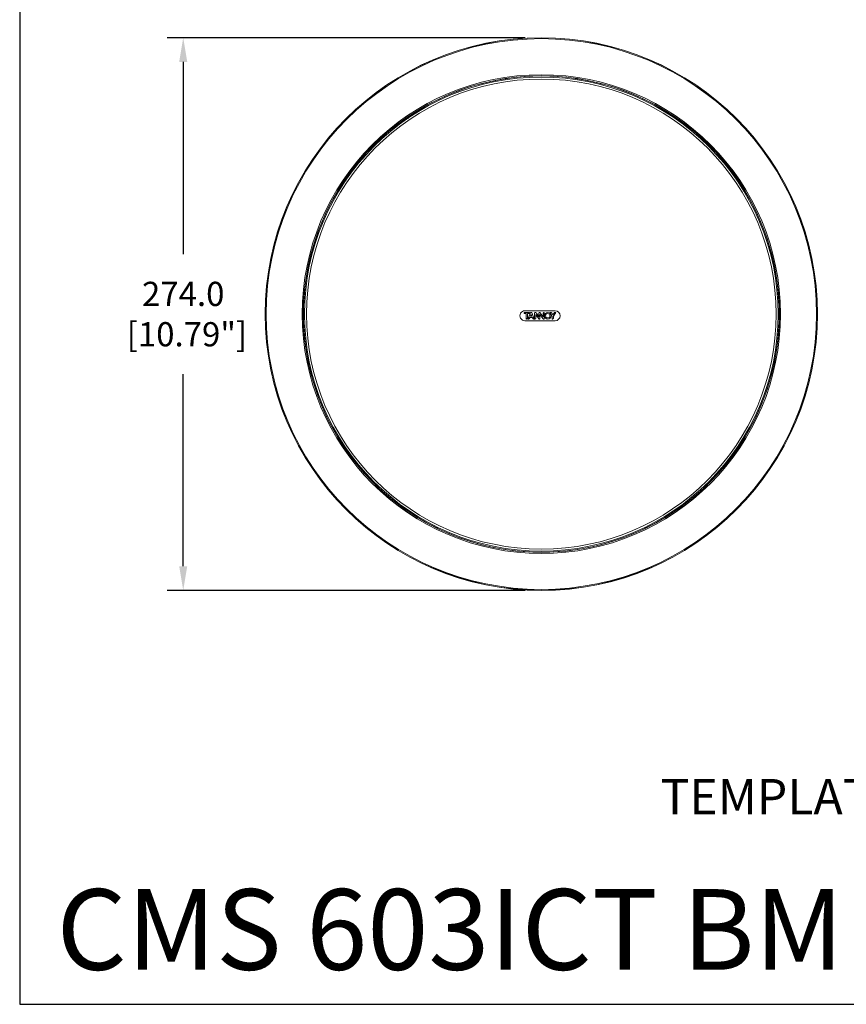
# Model space of a CAD drawing. Extents: x 0 to 1218, y 0 to 893.
# Drawn here: x 0 to 410, y 0 to 488 of the extents above; entities that cross this region are included whole.
import ezdxf

# ---------------------------------------------------------------- set-up
doc = ezdxf.new("R2010")
doc.units = 0
doc.header["$LTSCALE"] = 4
doc.header["$MEASUREMENT"] = 0
doc.layers.get('0').update_dxf_attribs({"linetype": 'CONTINUOUS'})
doc.layers.get('Defpoints').update_dxf_attribs({"linetype": 'CONTINUOUS'})
doc.layers.add('DIM', color=7, linetype='CONTINUOUS')
doc.layers.add('TEXT', color=7, linetype='CONTINUOUS')
doc.styles.add('STD3', font='ARIAL.TTF', dxfattribs={"height": 12})
doc.styles.add('STD6', font='ARIAL.TTF', dxfattribs={"height": 40})
doc.dimstyles.new('1_DEC_PLACE', dxfattribs={"dimscale": 4, "dimtxt": 1.6, "dimasz": 3, "dimexe": 2, "dimexo": 2, "dimgap": 3, "dimtad": 0, "dimtih": 1, "dimtoh": 1, "dimdec": 1, "dimzin": 0, "dimdsep": 46, "dimtxsty": 'STD3', "dimcen": 3, "dimdle": 1.3, "dimclrd": 256, "dimclre": 256, "dimclrt": 256, "dimadec": 0, "dimazin": 0, "dimtfac": 0.75, "dimtdec": 1, "dimtofl": 0, "dimtmove": 0, "dimatfit": 3, "dimfxl": 0, "dimtolj": 1, "dimtzin": 0, "dimarcsym": 0})

# ---------------------------------------------------------------- blocks, each defined once
blk = doc.blocks.new('*D27')
at = {"layer": 'Defpoints', "color": 0}
for p in [(258.8, 479.15), (81.14, 205.15), (258.8, 205.15)]:
    blk.add_point(p, dxfattribs=at)
at = {"layer": 'DIM', "lineweight": -2}
for p, q in [((250.8, 479.15), (73.14, 479.15)), ((81.14, 467.15), (81.14, 371.86)), ((81.14, 217.15), (81.14, 312.44)), ((250.8, 205.15), (73.14, 205.15))]:
    blk.add_line(p, q, dxfattribs=at)
at = {"layer": 'DIM'}
for points in [[(83.14, 467.15), (79.14, 467.15), (81.14, 479.15)], [(79.14, 217.15), (83.14, 217.15), (81.14, 205.15)]]:
    blk.add_solid(points, dxfattribs=at)
at = {"layer": 'DIM', "insert": (81.14, 342.15), "char_height": 12, "attachment_point": 5, "style": 'STD3'}
blk.add_mtext('\\A1;274.0\\P [10.79"]', dxfattribs=at)

msp = doc.modelspace()

# ---------------------------------------------------------------- linework, layer by layer
at = {"color": 7, "linetype": 'Continuous', "lineweight": 15}
for p, q in [((192.29, 439.66), (192.65, 439.31)), ((194.45, 440.51), (194.26, 440.97)), ((323.16, 440.51), (322.97, 440.58)), ((323.35, 440.97), (323.16, 440.51)), ((324.96, 439.31), (325.32, 439.66)), ((325.1, 439.16), (324.96, 439.31)), ((174.48, 424.74), (174.9, 424.47)), ((176.48, 426.05), (176.21, 426.48)), ((341.13, 426.05), (340.95, 426.16)), ((341.4, 426.48), (341.13, 426.05)), ((342.71, 424.47), (343.13, 424.74)), ((342.81, 424.3), (342.71, 424.47)), ((159.98, 406.69), (160.44, 406.51)), ((161.64, 408.3), (161.29, 408.66)), ((161.59, 408.25), (161.78, 408.43)), ((355.97, 408.3), (355.82, 408.44)), ((356.32, 408.66), (355.97, 408.3)), ((357.17, 406.51), (357.63, 406.69)), ((357.24, 406.31), (357.17, 406.51)), ((252.87, 342.89), (250.24, 342.9)), ((250.24, 342.9), (250.24, 342.37)), ((250.24, 342.9), (250.24, 342.9)), ((250.24, 342.9), (250.24, 342.37)), ((252.87, 342.89), (250.24, 342.9)), ((250.24, 342.37), (251.25, 342.37)), ((250.24, 342.37), (250.24, 342.37)), ((250.24, 342.37), (251.25, 342.37)), ((265.64, 343.74), (250.64, 343.77)), ((251.25, 342.37), (251.24, 339.68)), ((251.25, 342.37), (251.24, 339.68)), ((251.25, 342.37), (251.25, 342.37)), ((251.87, 340.31), (251.87, 342.37)), ((251.87, 342.37), (252.87, 342.37)), ((251.87, 340.31), (251.87, 342.37)), ((251.87, 342.37), (251.87, 342.37)), ((251.87, 342.37), (252.87, 342.37)), ((253.44, 342.89), (252.18, 339.68)), ((253.44, 342.89), (252.19, 339.68)), ((252.87, 342.37), (252.87, 342.89)), ((252.87, 342.37), (252.87, 342.89)), ((252.87, 342.89), (252.87, 342.89)), ((252.87, 342.37), (252.87, 342.37)), ((254.08, 342.89), (253.44, 342.89)), ((253.44, 342.89), (253.44, 342.89)), ((254.08, 342.89), (253.44, 342.89)), ((253.73, 341.93), (253.73, 341.93)), ((253.75, 341.93), (253.73, 341.93)), ((253.75, 341.93), (253.73, 341.93)), ((253.75, 341.93), (253.75, 341.93)), ((255.32, 339.67), (254.08, 342.89)), ((255.32, 339.67), (254.08, 342.89)), ((254.08, 342.89), (254.08, 342.89)), ((255.47, 342.57), (255.46, 339.67)), ((255.47, 342.57), (255.46, 339.67)), ((255.47, 342.57), (255.47, 342.57)), ((256.06, 341.88), (256.06, 341.88)), ((256.06, 341.88), (257.53, 339.79)), ((256.06, 341.88), (257.52, 339.79)), ((256.06, 340.11), (256.06, 341.88)), ((256.06, 340.11), (256.06, 341.88)), ((257.51, 340.85), (256.33, 342.55)), ((256.33, 342.55), (256.33, 342.55)), ((257.51, 340.85), (256.33, 342.55)), ((257.51, 342.6), (257.51, 340.85)), ((257.51, 342.6), (257.51, 340.85)), ((258.1, 341.96), (258.1, 341.96)), ((258.1, 341.96), (259.52, 339.95)), ((258.1, 341.96), (259.52, 339.95)), ((258.1, 339.91), (258.1, 341.96)), ((258.1, 339.91), (258.1, 341.96)), ((259.64, 340.8), (258.22, 342.82)), ((258.22, 342.82), (258.22, 342.82)), ((259.64, 340.8), (258.22, 342.82)), ((259.65, 342.45), (259.64, 340.8)), ((259.65, 342.45), (259.64, 340.8)), ((259.65, 342.45), (259.65, 342.45)), ((260.23, 339.9), (260.24, 342.88)), ((260.23, 339.9), (260.24, 342.88)), ((260.24, 342.88), (260.24, 342.88)), ((263.17, 342.88), (264.25, 341.14)), ((263.88, 342.87), (263.17, 342.88)), ((263.17, 342.87), (263.17, 342.88)), ((263.88, 342.87), (263.17, 342.87)), ((263.17, 342.87), (264.25, 341.14)), ((264.58, 341.74), (263.88, 342.87)), ((264.58, 341.74), (263.88, 342.87)), ((263.88, 342.87), (263.88, 342.87)), ((265.29, 342.87), (264.58, 341.74)), ((265.29, 342.87), (264.58, 341.74)), ((264.58, 341.74), (264.58, 341.74)), ((264.83, 341.14), (266, 342.87)), ((264.83, 341.14), (266, 342.87)), ((266, 342.87), (265.29, 342.87)), ((265.29, 342.87), (265.29, 342.87)), ((266, 342.87), (265.29, 342.87)), ((266, 342.87), (266, 342.87)), ((250.63, 338.87), (265.63, 338.84)), ((251.24, 339.68), (251.24, 339.68)), ((251.87, 340.31), (251.87, 340.31)), ((252.18, 339.68), (252.51, 339.68)), ((252.19, 339.68), (252.18, 339.68)), ((252.19, 339.68), (252.51, 339.68)), ((252.51, 339.68), (252.51, 339.68)), ((252.95, 340.06), (252.95, 340.06)), ((253.13, 340.48), (253.13, 340.48)), ((253.13, 340.48), (254.38, 340.48)), ((253.13, 340.48), (254.38, 340.48)), ((253.38, 341.07), (254.11, 341.07)), ((253.38, 341.07), (253.38, 341.07)), ((253.38, 341.07), (254.11, 341.07)), ((254.11, 341.07), (254.11, 341.07)), ((254.38, 340.48), (254.38, 340.48)), ((255, 339.67), (255, 339.67)), ((255, 339.67), (255.32, 339.67)), ((255, 339.67), (255.32, 339.67)), ((255.32, 339.67), (255.32, 339.67)), ((255.46, 339.67), (255.57, 339.67)), ((255.46, 339.67), (255.46, 339.67)), ((255.46, 339.67), (255.57, 339.67)), ((255.57, 339.67), (255.57, 339.67)), ((256.06, 340.11), (256.06, 340.11)), ((257.51, 340.85), (257.51, 340.85)), ((257.53, 339.79), (257.52, 339.79)), ((258.1, 339.91), (258.1, 339.91)), ((259.52, 339.95), (259.52, 339.95)), ((259.64, 340.8), (259.64, 340.8)), ((260.23, 339.9), (260.23, 339.9)), ((264.25, 341.14), (264.25, 339.66)), ((264.25, 341.14), (264.25, 341.14)), ((264.25, 341.14), (264.25, 339.66)), ((264.83, 340.29), (264.83, 341.14)), ((264.83, 341.14), (264.83, 341.14)), ((264.83, 340.29), (264.83, 341.14)), ((264.83, 340.29), (264.83, 340.29)), ((160.44, 277.79), (159.98, 277.61)), ((161.29, 275.64), (161.64, 276)), ((355.97, 276), (356.32, 275.64)), ((357.63, 277.61), (357.17, 277.79)), ((174.9, 259.83), (174.48, 259.56)), ((343.13, 259.56), (342.71, 259.83)), ((176.21, 257.82), (176.48, 258.24)), ((341.13, 258.24), (341.4, 257.82)), ((192.65, 244.99), (192.29, 244.64)), ((325.32, 244.64), (324.96, 244.99)), ((194.26, 243.32), (194.45, 243.79)), ((323.16, 243.79), (323.35, 243.32))]:
    msp.add_line(p, q, dxfattribs=at)
at = {"color": 8, "linetype": 'Continuous', "lineweight": 15}
for p, q in [((192.65, 439.31), (192.51, 439.16)), ((194.64, 440.58), (194.45, 440.51)), ((176.66, 426.16), (176.48, 426.05)), ((174.9, 424.47), (174.79, 424.3)), ((160.44, 406.51), (160.37, 406.31)), ((161.79, 408.44), (161.64, 408.3)), ((160.37, 277.98), (160.44, 277.79)), ((161.64, 276), (161.79, 275.85)), ((355.82, 275.85), (355.97, 276)), ((357.17, 277.79), (357.24, 277.98)), ((174.79, 260), (174.9, 259.83)), ((342.71, 259.83), (342.81, 260)), ((176.48, 258.24), (176.66, 258.14)), ((340.95, 258.14), (341.13, 258.24)), ((192.51, 245.14), (192.65, 244.99)), ((324.96, 244.99), (325.1, 245.14)), ((194.45, 243.79), (194.64, 243.72)), ((322.97, 243.72), (323.16, 243.79))]:
    msp.add_line(p, q, dxfattribs=at)
at = {"color": 8, "linetype": 'Continuous', "lineweight": 15, "flags": 128}
for points in [[(191.34, 438.35), (191.43, 438.51), (192.29, 439.66)], [(194.26, 440.97), (195.65, 441.33), (195.83, 441.35)], [(321.78, 441.35), (321.95, 441.33), (323.35, 440.97)], [(325.32, 439.66), (326.18, 438.51), (326.26, 438.35)], [(173.82, 423.29), (173.87, 423.44), (174.48, 424.74)], [(176.21, 426.48), (177.51, 427.09), (177.66, 427.13)], [(339.95, 427.13), (340.1, 427.09), (341.4, 426.48)], [(343.13, 424.74), (343.74, 423.44), (343.79, 423.29)], [(159.6, 405.12), (159.62, 405.3), (159.98, 406.69)], [(161.29, 408.66), (162.44, 409.52), (162.6, 409.61)], [(355.01, 409.61), (355.17, 409.52), (356.32, 408.66)], [(357.63, 406.69), (357.99, 405.3), (358.01, 405.12)], [(159.98, 277.61), (159.62, 279), (159.6, 279.18)], [(358.01, 279.18), (357.99, 279), (357.63, 277.61)], [(162.6, 274.69), (162.44, 274.77), (161.29, 275.64)], [(356.32, 275.64), (355.17, 274.77), (355.01, 274.69)], [(174.48, 259.56), (173.87, 260.86), (173.82, 261.01)], [(343.79, 261.01), (343.74, 260.86), (343.13, 259.56)], [(177.66, 257.16), (177.51, 257.21), (176.21, 257.82)], [(341.4, 257.82), (340.1, 257.21), (339.95, 257.16)], [(192.29, 244.64), (191.43, 245.79), (191.34, 245.94)], [(326.26, 245.94), (326.18, 245.79), (325.32, 244.64)], [(195.83, 242.95), (195.65, 242.97), (194.26, 243.32)], [(323.35, 243.32), (321.95, 242.97), (321.78, 242.95)]]:
    msp.add_lwpolyline(points, dxfattribs=at)
at = {"color": 7, "linetype": 'Continuous', "lineweight": 15, "flags": 128}
msp.add_lwpolyline([(264.25, 339.66), (264.25, 339.66), (264.25, 339.66)], dxfattribs=at)
at = {"color": 7, "linetype": 'Continuous', "lineweight": 15}
for centre, radius in [((258.8, 342.15), 137), ((258.8, 342.15), 136.95), ((258.8, 342.15), 136.53), ((258.8, 342.15), 118.66), ((258.8, 342.15), 118.08), ((258.8, 342.15), 117.5), ((258.8, 342.15), 116.5), ((262.01, 341.29), 1.65), ((262.01, 341.29), 1.65), ((262.01, 341.29), 1.07), ((262.01, 341.29), 1.07)]:
    msp.add_circle(centre, radius, dxfattribs=at)
for centre, radius, start, end in [((258.8, 342.15), 118.03, 56.8521, 123.1479), ((258.8, 342.15), 118.03, 124.2977, 134.4043), ((258.8, 342.15), 118.03, 123.1479, 124.2977), ((258.8, 342.15), 118.03, 55.7023, 56.8521), ((258.8, 342.15), 118.03, 45.5957, 55.7023), ((258.8, 342.15), 118.03, 135.5957, 145.7023), ((258.8, 342.15), 118.03, 134.4043, 135.5957), ((258.8, 342.15), 118.03, 44.4043, 45.5957), ((258.8, 342.15), 118.03, 34.2977, 44.4043), ((258.8, 342.15), 118.03, 146.8521, 213.1479), ((258.8, 342.15), 118.03, 145.7023, 146.8521), ((258.8, 342.15), 118.03, 33.1479, 34.2977), ((258.8, 342.15), 118.03, 326.8521, 33.1479), ((250.64, 341.32), 2.45, 89.8985, 269.8985), ((265.64, 341.29), 2.45, 269.8985, 89.8985), ((258.8, 342.15), 118.03, 213.1479, 214.2977), ((258.8, 342.15), 118.03, 214.2977, 224.4043), ((258.8, 342.15), 118.03, 315.5957, 325.7023), ((258.8, 342.15), 118.03, 325.7023, 326.8521), ((258.8, 342.15), 118.03, 224.4043, 225.5957), ((258.8, 342.15), 118.03, 314.4043, 315.5957), ((258.8, 342.15), 118.03, 225.5957, 235.7023), ((258.8, 342.15), 118.03, 304.2977, 314.4043), ((258.8, 342.15), 118.03, 235.7023, 236.8521), ((258.8, 342.15), 118.03, 303.1479, 304.2977), ((258.8, 342.15), 118.03, 236.8521, 303.1479)]:
    msp.add_arc(centre, radius, start, end, dxfattribs=at)
at = {"color": 8, "linetype": 'Continuous', "lineweight": 15}
for centre, start, end in [((179.25, 421.7), 116.844, 153.156), ((338.35, 262.6), 296.844, 333.156)]:
    msp.add_arc(centre, 5.25, start, end, dxfattribs=at)
at = {"color": 7, "linetype": 'Continuous', "lineweight": 15}
for points, knots in [([(194.45, 440.51), (194.2, 440.4), (193.53, 440.1), (192.99, 439.61), (192.65, 439.31)], [0, 0, 0, 0, 0.37898, 1, 1, 1, 1]), ([(324.96, 439.31), (324.76, 439.5), (324.23, 440), (323.57, 440.32), (323.16, 440.51)], [0, 0, 0, 0, 0.37898, 1, 1, 1, 1]), ([(176.48, 426.05), (176.24, 425.88), (175.62, 425.45), (175.17, 424.84), (174.9, 424.47)], [0, 0, 0, 0, 0.39678, 1, 1, 1, 1]), ([(342.71, 424.47), (342.54, 424.72), (342.11, 425.33), (341.49, 425.78), (341.13, 426.05)], [0, 0, 0, 0, 0.39678, 1, 1, 1, 1]), ([(161.64, 408.3), (161.45, 408.1), (160.95, 407.57), (160.64, 406.92), (160.44, 406.51)], [0, 0, 0, 0, 0.37898, 1, 1, 1, 1]), ([(357.17, 406.51), (357.05, 406.76), (356.76, 407.42), (356.27, 407.96), (355.97, 408.3)], [0, 0, 0, 0, 0.37898, 1, 1, 1, 1]), ([(253.73, 341.93), (253.73, 341.92), (253.72, 341.88), (253.68, 341.79), (253.63, 341.67), (253.58, 341.55), (253.54, 341.46), (253.48, 341.3), (253.42, 341.17), (253.38, 341.07)], [0, 0, 0, 0, 0.025855, 0.129276, 0.336118, 0.439539, 0.54296, 0.646381, 1, 1, 1, 1]), ([(253.73, 341.93), (253.73, 341.92), (253.72, 341.88), (253.68, 341.79), (253.63, 341.67), (253.58, 341.55), (253.54, 341.46), (253.5, 341.35), (253.44, 341.22), (253.4, 341.12), (253.38, 341.07)], [0, 0, 0, 0, 0.025876, 0.129381, 0.336391, 0.439896, 0.5434, 0.646905, 0.823452, 1, 1, 1, 1]), ([(254.11, 341.07), (254.11, 341.08), (254.09, 341.11), (254.06, 341.21), (254.01, 341.33), (253.96, 341.45), (253.91, 341.56), (253.86, 341.68), (253.8, 341.81), (253.77, 341.89), (253.75, 341.93)], [0, 0, 0, 0, 0.025774, 0.128873, 0.335111, 0.438206, 0.5413, 0.747488, 0.850583, 1, 1, 1, 1]), ([(254.11, 341.07), (254.11, 341.08), (254.09, 341.11), (254.06, 341.21), (254.01, 341.33), (253.96, 341.45), (253.92, 341.54), (253.88, 341.63), (253.82, 341.76), (253.78, 341.86), (253.75, 341.93)], [0, 0, 0, 0, 0.025794, 0.128976, 0.335381, 0.438559, 0.541737, 0.656291, 0.770845, 1, 1, 1, 1]), ([(256.33, 342.55), (256.32, 342.56), (256.3, 342.59), (256.26, 342.65), (256.21, 342.71), (256.15, 342.77), (256.1, 342.81), (256.04, 342.85), (255.98, 342.88), (255.91, 342.9), (255.84, 342.91), (255.75, 342.91), (255.67, 342.89), (255.6, 342.85), (255.55, 342.8), (255.5, 342.74), (255.47, 342.65), (255.47, 342.59), (255.47, 342.57)], [0, 0, 0, 0, 0.020059, 0.100323, 0.180598, 0.220731, 0.301169, 0.341321, 0.40264, 0.462099, 0.521118, 0.580138, 0.684532, 0.734959, 0.774808, 0.855367, 0.936833, 1, 1, 1, 1]), ([(256.33, 342.55), (256.32, 342.56), (256.3, 342.59), (256.26, 342.65), (256.2, 342.71), (256.15, 342.77), (256.1, 342.81), (256.04, 342.85), (255.98, 342.88), (255.91, 342.9), (255.84, 342.91), (255.75, 342.91), (255.67, 342.88), (255.6, 342.85), (255.55, 342.8), (255.5, 342.74), (255.47, 342.65), (255.47, 342.59), (255.47, 342.57)], [0, 0, 0, 0, 0.020074, 0.100396, 0.180728, 0.220891, 0.301387, 0.341569, 0.402863, 0.462318, 0.521323, 0.580327, 0.684547, 0.734924, 0.774766, 0.855312, 0.936723, 1, 1, 1, 1]), ([(258.22, 342.82), (258.21, 342.82), (258.18, 342.85), (258.11, 342.9), (257.99, 342.92), (257.87, 342.92), (257.75, 342.9), (257.64, 342.83), (257.55, 342.73), (257.53, 342.65), (257.51, 342.6)], [0, 0, 0, 0, 0.027031, 0.136223, 0.29989, 0.411623, 0.563423, 0.692686, 0.844226, 1, 1, 1, 1]), ([(258.22, 342.82), (258.21, 342.82), (258.18, 342.85), (258.11, 342.9), (257.99, 342.92), (257.87, 342.92), (257.75, 342.9), (257.64, 342.83), (257.55, 342.74), (257.53, 342.65), (257.51, 342.6)], [0, 0, 0, 0, 0.027007, 0.136097, 0.299596, 0.411344, 0.563249, 0.692499, 0.844103, 1, 1, 1, 1]), ([(257.51, 342.6), (257.51, 342.6), (257.51, 342.6), (257.51, 342.6), (257.51, 342.6), (257.51, 342.6)], [0, 0, 0, 0, 0.300001, 0.600002, 1, 1, 1, 1]), ([(260.24, 342.88), (260.23, 342.88), (260.19, 342.88), (260.11, 342.88), (260, 342.86), (259.91, 342.82), (259.81, 342.75), (259.74, 342.67), (259.67, 342.56), (259.65, 342.49), (259.65, 342.45)], [0, 0, 0, 0, 0.029651, 0.148254, 0.310908, 0.424664, 0.528746, 0.738704, 0.840606, 1, 1, 1, 1]), ([(260.24, 342.88), (260.23, 342.88), (260.19, 342.88), (260.11, 342.88), (260, 342.86), (259.91, 342.82), (259.81, 342.75), (259.74, 342.67), (259.67, 342.56), (259.66, 342.49), (259.65, 342.45)], [0, 0, 0, 0, 0.029682, 0.148412, 0.31081, 0.424627, 0.528749, 0.738786, 0.840706, 1, 1, 1, 1]), ([(251.24, 339.68), (251.25, 339.68), (251.29, 339.68), (251.35, 339.69), (251.41, 339.71), (251.45, 339.73), (251.51, 339.75), (251.57, 339.78), (251.62, 339.81), (251.67, 339.85), (251.72, 339.9), (251.76, 339.95), (251.79, 339.99), (251.82, 340.04), (251.84, 340.1), (251.86, 340.17), (251.87, 340.23), (251.87, 340.28), (251.87, 340.31)], [0, 0, 0, 0, 0.024408, 0.12212, 0.170963, 0.2198, 0.268635, 0.366491, 0.415338, 0.464188, 0.562127, 0.610996, 0.659872, 0.708737, 0.806693, 0.855548, 0.904402, 1, 1, 1, 1]), ([(251.24, 339.68), (251.25, 339.68), (251.29, 339.69), (251.35, 339.69), (251.41, 339.71), (251.45, 339.73), (251.51, 339.75), (251.57, 339.78), (251.62, 339.81), (251.66, 339.84), (251.71, 339.88), (251.75, 339.93), (251.79, 339.99), (251.82, 340.04), (251.84, 340.11), (251.86, 340.17), (251.87, 340.24), (251.87, 340.28), (251.87, 340.31)], [0, 0, 0, 0, 0.024431, 0.122234, 0.171122, 0.220004, 0.268884, 0.366831, 0.415724, 0.464618, 0.513516, 0.603934, 0.649045, 0.739477, 0.784572, 0.874949, 0.920042, 1, 1, 1, 1]), ([(252.51, 339.68), (252.51, 339.68), (252.55, 339.68), (252.62, 339.7), (252.69, 339.74), (252.76, 339.78), (252.81, 339.83), (252.86, 339.89), (252.9, 339.97), (252.93, 340.03), (252.95, 340.06)], [0, 0, 0, 0, 0.039038, 0.195778, 0.322783, 0.446321, 0.569805, 0.693127, 0.816372, 1, 1, 1, 1]), ([(252.51, 339.68), (252.51, 339.68), (252.55, 339.68), (252.62, 339.7), (252.69, 339.74), (252.76, 339.78), (252.81, 339.84), (252.86, 339.9), (252.9, 339.97), (252.93, 340.03), (252.95, 340.06)], [0, 0, 0, 0, 0.039062, 0.195897, 0.322866, 0.446382, 0.569845, 0.693144, 0.816367, 1, 1, 1, 1]), ([(252.95, 340.06), (252.95, 340.07), (252.97, 340.1), (253.01, 340.19), (253.06, 340.33), (253.11, 340.43), (253.13, 340.48)], [0, 0, 0, 0, 0.052003, 0.260022, 0.62974, 1, 1, 1, 1]), ([(252.95, 340.06), (252.95, 340.07), (252.97, 340.1), (253.01, 340.19), (253.06, 340.33), (253.11, 340.43), (253.13, 340.48)], [0, 0, 0, 0, 0.052029, 0.260153, 0.629807, 1, 1, 1, 1]), ([(254.38, 340.48), (254.38, 340.47), (254.4, 340.44), (254.42, 340.39), (254.46, 340.31), (254.48, 340.26), (254.5, 340.2), (254.53, 340.14), (254.55, 340.08), (254.59, 340), (254.62, 339.95), (254.65, 339.89), (254.69, 339.84), (254.74, 339.79), (254.8, 339.75), (254.86, 339.71), (254.92, 339.69), (254.97, 339.68), (255, 339.67)], [0, 0, 0, 0, 0.0223291, 0.1117018, 0.1563605, 0.2456795, 0.2903349, 0.3349906, 0.424316, 0.4689769, 0.5583627, 0.6030362, 0.6477182, 0.7296771, 0.8113395, 0.8520907, 0.9251359, 1, 1, 1, 1]), ([(254.38, 340.48), (254.38, 340.47), (254.4, 340.44), (254.42, 340.39), (254.46, 340.31), (254.48, 340.25), (254.5, 340.2), (254.53, 340.14), (254.55, 340.08), (254.59, 340), (254.62, 339.95), (254.65, 339.89), (254.69, 339.84), (254.74, 339.79), (254.8, 339.74), (254.86, 339.71), (254.92, 339.69), (254.97, 339.68), (255, 339.67)], [0, 0, 0, 0, 0.022326, 0.111687, 0.15634, 0.245648, 0.290297, 0.334947, 0.424261, 0.468917, 0.558291, 0.602959, 0.647635, 0.729615, 0.81134, 0.852123, 0.925154, 1, 1, 1, 1]), ([(255.57, 339.67), (255.58, 339.67), (255.62, 339.67), (255.68, 339.69), (255.76, 339.72), (255.85, 339.77), (255.93, 339.84), (256, 339.94), (256.04, 340.02), (256.05, 340.08), (256.06, 340.11)], [0, 0, 0, 0, 0.03407, 0.170863, 0.281546, 0.392117, 0.615098, 0.741129, 0.868072, 1, 1, 1, 1]), ([(255.57, 339.67), (255.58, 339.67), (255.62, 339.67), (255.68, 339.69), (255.76, 339.72), (255.85, 339.77), (255.93, 339.84), (256, 339.94), (256.04, 340.02), (256.05, 340.08), (256.06, 340.11)], [0, 0, 0, 0, 0.0340951, 0.1709884, 0.2816828, 0.3922647, 0.6152679, 0.7413114, 0.8681675, 1, 1, 1, 1]), ([(257.52, 339.79), (257.53, 339.78), (257.55, 339.75), (257.61, 339.69), (257.72, 339.64), (257.83, 339.63), (257.92, 339.64), (257.99, 339.66), (258.05, 339.71), (258.09, 339.79), (258.1, 339.86), (258.1, 339.9), (258.1, 339.91)], [0, 0, 0, 0, 0.029903, 0.150858, 0.314194, 0.47897, 0.551401, 0.654593, 0.740695, 0.826639, 0.956143, 1, 1, 1, 1]), ([(257.53, 339.79), (257.53, 339.78), (257.55, 339.75), (257.61, 339.69), (257.72, 339.64), (257.83, 339.63), (257.92, 339.64), (257.99, 339.66), (258.05, 339.71), (258.09, 339.79), (258.1, 339.86), (258.1, 339.9), (258.1, 339.91)], [0, 0, 0, 0, 0.029936, 0.151028, 0.314439, 0.47928, 0.551736, 0.654807, 0.740857, 0.82675, 0.956365, 1, 1, 1, 1]), ([(259.52, 339.95), (259.52, 339.94), (259.55, 339.91), (259.58, 339.86), (259.62, 339.81), (259.65, 339.77), (259.69, 339.73), (259.75, 339.69), (259.81, 339.66), (259.87, 339.64), (259.92, 339.63), (259.98, 339.63), (260.05, 339.64), (260.11, 339.67), (260.17, 339.71), (260.21, 339.76), (260.23, 339.83), (260.23, 339.88), (260.23, 339.9)], [0, 0, 0, 0, 0.024042, 0.120215, 0.168327, 0.216459, 0.264591, 0.351257, 0.422983, 0.478305, 0.529687, 0.581019, 0.644904, 0.746676, 0.783257, 0.857213, 0.93087, 1, 1, 1, 1]), ([(259.52, 339.95), (259.52, 339.94), (259.53, 339.94), (259.53, 339.93), (259.54, 339.92), (259.54, 339.92), (259.55, 339.91), (259.55, 339.9), (259.55, 339.9), (259.56, 339.89), (259.56, 339.88), (259.57, 339.88), (259.57, 339.87), (259.58, 339.87), (259.58, 339.86), (259.59, 339.85), (259.59, 339.85), (259.59, 339.84), (259.6, 339.83), (259.6, 339.83), (259.61, 339.82), (259.61, 339.81), (259.62, 339.81), (259.62, 339.8), (259.63, 339.8), (259.63, 339.79), (259.64, 339.79), (259.64, 339.78), (259.65, 339.77), (259.65, 339.77), (259.66, 339.76), (259.67, 339.76), (259.67, 339.75), (259.68, 339.75), (259.68, 339.74), (259.69, 339.74), (259.69, 339.73), (259.7, 339.73), (259.71, 339.72), (259.71, 339.72), (259.72, 339.71), (259.73, 339.71), (259.73, 339.7), (259.74, 339.7), (259.75, 339.69), (259.75, 339.69), (259.76, 339.69), (259.77, 339.68), (259.77, 339.68), (259.78, 339.68), (259.79, 339.67), (259.79, 339.67), (259.8, 339.66), (259.81, 339.66), (259.82, 339.66), (259.82, 339.66), (259.83, 339.65), (259.84, 339.65), (259.84, 339.65), (259.85, 339.65), (259.86, 339.64), (259.87, 339.64), (259.87, 339.64), (259.88, 339.64), (259.89, 339.64), (259.9, 339.64), (259.9, 339.64), (259.91, 339.63), (259.92, 339.63), (259.93, 339.63), (259.94, 339.63), (259.94, 339.63), (259.95, 339.63), (259.96, 339.63), (259.97, 339.63), (259.98, 339.63), (259.98, 339.64), (259.99, 339.64), (260, 339.64), (260.01, 339.64), (260.01, 339.64), (260.02, 339.64), (260.03, 339.64), (260.04, 339.64), (260.05, 339.65), (260.05, 339.65), (260.06, 339.65), (260.07, 339.65), (260.08, 339.66), (260.09, 339.66), (260.09, 339.66), (260.11, 339.67), (260.12, 339.68), (260.13, 339.68), (260.14, 339.69), (260.14, 339.69), (260.15, 339.7), (260.15, 339.7), (260.16, 339.71), (260.17, 339.71), (260.17, 339.72), (260.18, 339.73), (260.18, 339.73), (260.19, 339.74), (260.19, 339.74), (260.2, 339.75), (260.2, 339.76), (260.2, 339.77), (260.21, 339.77), (260.21, 339.78), (260.23, 339.82), (260.23, 339.87), (260.23, 339.9)], [0, 0, 0, 0, 0.011995, 0.017993, 0.029988, 0.035985, 0.041983, 0.053978, 0.059976, 0.065973, 0.077968, 0.083966, 0.089964, 0.095961, 0.107956, 0.113954, 0.119952, 0.131947, 0.137944, 0.143942, 0.155938, 0.161936, 0.167933, 0.173931, 0.185927, 0.191924, 0.197922, 0.209918, 0.215916, 0.221913, 0.233909, 0.239907, 0.245904, 0.251902, 0.263898, 0.269896, 0.275894, 0.28789, 0.293888, 0.299885, 0.311881, 0.317879, 0.323877, 0.335872, 0.34187, 0.347868, 0.353865, 0.365861, 0.371859, 0.377856, 0.389853, 0.395851, 0.401848, 0.413845, 0.419843, 0.42584, 0.431838, 0.443835, 0.449833, 0.455831, 0.467828, 0.473826, 0.479823, 0.491821, 0.497819, 0.503817, 0.509814, 0.521812, 0.52781, 0.533808, 0.545805, 0.551802, 0.5578, 0.569797, 0.575794, 0.581792, 0.593788, 0.599786, 0.605784, 0.611781, 0.623777, 0.629775, 0.635773, 0.64777, 0.653767, 0.659765, 0.671763, 0.67776, 0.683758, 0.695756, 0.707754, 0.713752, 0.737768, 0.749766, 0.755764, 0.761763, 0.767761, 0.77976, 0.785759, 0.791757, 0.803756, 0.809754, 0.815753, 0.827752, 0.83375, 0.839748, 0.851748, 0.857746, 0.863744, 0.869742, 0.893764, 1, 1, 1, 1]), ([(264.25, 339.66), (264.25, 339.66), (264.29, 339.66), (264.38, 339.68), (264.48, 339.72), (264.61, 339.8), (264.72, 339.9), (264.78, 340.01), (264.82, 340.13), (264.83, 340.23), (264.83, 340.29)], [0, 0, 0, 0, 0.0253196, 0.1267324, 0.2628817, 0.3890473, 0.6021767, 0.7030047, 0.8038082, 1, 1, 1, 1]), ([(264.25, 339.66), (264.25, 339.66), (264.29, 339.66), (264.38, 339.68), (264.48, 339.72), (264.61, 339.8), (264.72, 339.9), (264.78, 340.01), (264.82, 340.13), (264.83, 340.23), (264.83, 340.29)], [0, 0, 0, 0, 0.0253432, 0.1268475, 0.2628962, 0.3889986, 0.6021819, 0.7030343, 0.8038619, 1, 1, 1, 1]), ([(160.44, 277.79), (160.64, 277.38), (160.95, 276.72), (161.45, 276.2), (161.64, 276)], [0, 0, 0, 0, 0.62102, 1, 1, 1, 1]), ([(355.97, 276), (356.16, 276.2), (356.66, 276.72), (356.97, 277.38), (357.17, 277.79)], [0, 0, 0, 0, 0.37898, 1, 1, 1, 1]), ([(174.9, 259.83), (175.07, 259.58), (175.5, 258.96), (176.11, 258.51), (176.48, 258.24)], [0, 0, 0, 0, 0.39678, 1, 1, 1, 1]), ([(341.13, 258.24), (341.37, 258.42), (341.99, 258.85), (342.44, 259.46), (342.71, 259.83)], [0, 0, 0, 0, 0.39678, 1, 1, 1, 1]), ([(192.65, 244.99), (192.99, 244.68), (193.53, 244.19), (194.2, 243.9), (194.45, 243.79)], [0, 0, 0, 0, 0.62102, 1, 1, 1, 1]), ([(323.16, 243.79), (323.41, 243.9), (324.08, 244.19), (324.62, 244.68), (324.96, 244.99)], [0, 0, 0, 0, 0.37898, 1, 1, 1, 1])]:
    msp.add_open_spline(points, degree=3, knots=knots, dxfattribs=at)
at = {"layer": 'DIM'}
for p, q in [((0, 892.7), (0, 0)), ((0, 0), (1218.46, 0))]:
    msp.add_line(p, q, dxfattribs=at)

# ---------------------------------------------------------------- texts
at = {"layer": 'DIM', "style": 'STD3'}
msp.add_text('TEMPLATE HOLE CUTOUT SIZE - %%C253mm [9.96"]', height=17.5, dxfattribs=at).set_placement((317.97, 94.18))
at = {"layer": 'TEXT', "color": 7, "style": 'STD6'}
msp.add_text('CMS 603ICT BM', height=40, dxfattribs=at).set_placement((18.3, 17.1))

# ---------------------------------------------------------------- dimensions: what is measured, and where the dimension line sits
at = {"layer": 'DIM'}
dim = msp.add_linear_dim(base=(81.14, 205.15), p1=(258.8, 479.15), p2=(258.8, 205.15), angle=90, dimstyle='1_DEC_PLACE', override={"dimpost": '\\X'}, dxfattribs=at)
dim.commit()
dim.dimension.update_dxf_attribs({"geometry": '*D27', "text_midpoint": (81.14, 342.15), "dimtype": 160})

doc.saveas('drawing.dxf')
